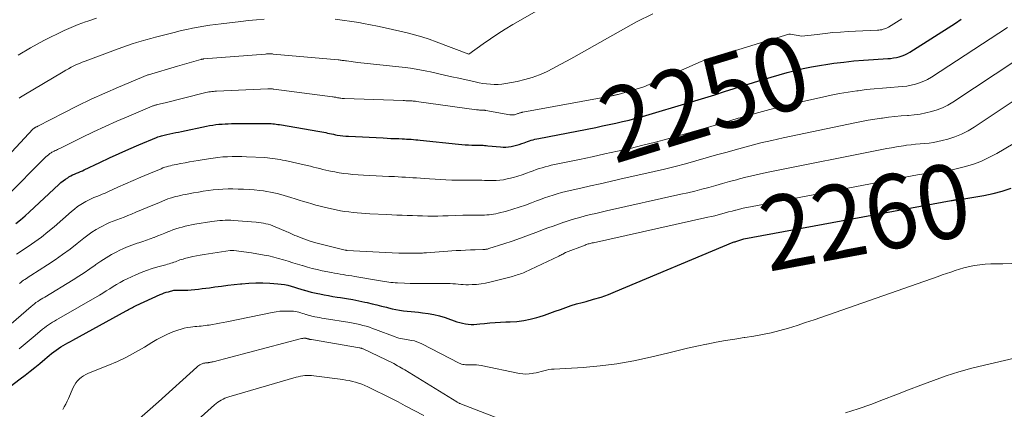
# Model space of a CAD drawing. Units: feet. Extents: x 1166672 to 1169172, y 7061370 to 7068870.
# Drawn here: x 1167728 to 1167862, y 7062655 to 7062707 of the extents above; entities that cross this region are included whole.
import ezdxf
from ezdxf.enums import TextEntityAlignment as Align

# ---------------------------------------------------------------- set-up
doc = ezdxf.new("R2010")
doc.units = ezdxf.units.FT
doc.header["$MEASUREMENT"] = 0
doc.layers.add('Level 44', color=7, linetype='Continuous', lineweight=0)
doc.layers.add('Level 45', color=7, linetype='Continuous', lineweight=0)
doc.styles.add('Style-ENGINEERING', font='ENGINEERING.shx')

msp = doc.modelspace()

# ---------------------------------------------------------------- linework, layer by layer
at = {"layer": 'Level 44', "color": 32, "linetype": 'Continuous', "lineweight": 30, "flags": 128}
for points, elevation in [([(1167727.92, 7062679.88), (1167728.57, 7062680.38), (1167729.18, 7062680.9), (1167729.79, 7062681.44), (1167733.75, 7062685.17), (1167734.03, 7062685.42), (1167734.33, 7062685.66), (1167734.63, 7062685.87), (1167734.95, 7062686.07), (1167735.11, 7062686.17), (1167735.36, 7062686.31), (1167735.61, 7062686.44), (1167735.88, 7062686.56), (1167736.14, 7062686.67), (1167736.41, 7062686.78), (1167736.67, 7062686.9), (1167736.94, 7062687.01), (1167737.2, 7062687.14), (1167739.29, 7062688.14), (1167740.6, 7062688.76), (1167741.91, 7062689.36), (1167743.24, 7062689.94), (1167744.57, 7062690.51), (1167746.98, 7062691.51), (1167747.15, 7062691.58), (1167747.31, 7062691.64), (1167747.49, 7062691.69), (1167747.66, 7062691.74), (1167747.83, 7062691.79), (1167748.01, 7062691.83), (1167748.18, 7062691.87), (1167748.36, 7062691.91), (1167748.79, 7062692), (1167749.18, 7062692.08), (1167749.57, 7062692.16), (1167749.96, 7062692.24), (1167750.36, 7062692.33), (1167753.74, 7062693.04), (1167754.15, 7062693.12), (1167754.57, 7062693.19), (1167754.99, 7062693.25), (1167755.41, 7062693.29), (1167755.83, 7062693.33), (1167756.25, 7062693.36), (1167756.68, 7062693.37), (1167757.1, 7062693.38), (1167761.83, 7062693.4), (1167762.06, 7062693.4), (1167762.28, 7062693.39), (1167762.5, 7062693.38), (1167762.72, 7062693.36), (1167762.94, 7062693.34), (1167763.16, 7062693.31), (1167763.38, 7062693.28), (1167763.6, 7062693.25), (1167769.05, 7062692.33), (1167769.32, 7062692.28), (1167769.59, 7062692.23), (1167769.86, 7062692.17), (1167770.12, 7062692.11), (1167770.39, 7062692.05), (1167770.66, 7062691.99), (1167770.93, 7062691.94), (1167771.19, 7062691.88), (1167771.42, 7062691.84), (1167771.81, 7062691.78), (1167772.19, 7062691.73), (1167772.58, 7062691.69), (1167772.96, 7062691.67), (1167777.63, 7062691.44), (1167778.16, 7062691.42), (1167778.69, 7062691.39), (1167779.22, 7062691.37), (1167779.75, 7062691.35), (1167780.2, 7062691.33), (1167780.5, 7062691.32), (1167780.81, 7062691.3), (1167781.12, 7062691.29), (1167781.42, 7062691.26), (1167781.72, 7062691.24), (1167782.03, 7062691.21), (1167782.33, 7062691.18), (1167782.64, 7062691.15), (1167787.84, 7062690.6), (1167788.28, 7062690.55), (1167788.73, 7062690.52), (1167789.18, 7062690.5), (1167789.63, 7062690.49), (1167790.11, 7062690.48), (1167790.32, 7062690.48), (1167790.53, 7062690.47), (1167790.74, 7062690.47), (1167790.95, 7062690.46), (1167791.16, 7062690.45), (1167791.36, 7062690.44), (1167791.57, 7062690.42), (1167791.78, 7062690.4), (1167793.49, 7062690.23), (1167793.86, 7062690.21), (1167794.23, 7062690.21), (1167794.59, 7062690.24), (1167794.96, 7062690.29), (1167795.32, 7062690.36), (1167795.68, 7062690.45), (1167796.04, 7062690.56), (1167796.38, 7062690.68), (1167796.7, 7062690.8), (1167796.94, 7062690.89), (1167797.18, 7062690.97), (1167797.43, 7062691.05), (1167797.67, 7062691.13), (1167797.92, 7062691.2), (1167798.17, 7062691.27), (1167798.42, 7062691.32), (1167798.67, 7062691.38), (1167806.41, 7062692.88), (1167807.32, 7062693.07), (1167808.22, 7062693.25), (1167809.12, 7062693.45), (1167810.03, 7062693.65), (1167810.93, 7062693.87), (1167811.82, 7062694.1), (1167812.71, 7062694.34), (1167813.6, 7062694.6), (1167818.43, 7062696.04), (1167819.78, 7062696.45), (1167821.14, 7062696.86), (1167822.49, 7062697.28), (1167823.83, 7062697.71), (1167829.05, 7062699.35), (1167830.12, 7062699.68), (1167831.2, 7062700), (1167832.28, 7062700.29), (1167833.37, 7062700.57), (1167834.46, 7062700.82), (1167835.56, 7062701.05), (1167836.66, 7062701.24), (1167837.77, 7062701.42), (1167838.61, 7062701.54), (1167839.95, 7062701.71), (1167841.29, 7062701.86), (1167842.64, 7062701.97), (1167843.99, 7062702.07), (1167845.89, 7062702.18), (1167846.29, 7062702.21), (1167846.68, 7062702.26), (1167847.07, 7062702.34), (1167847.46, 7062702.43), (1167847.84, 7062702.55), (1167848.21, 7062702.69), (1167848.56, 7062702.86), (1167848.9, 7062703.06), (1167855.05, 7062706.98), (1167855.81, 7062707.49)], 2250), ([(1167726.56, 7062657.36), (1167728.52, 7062658.84), (1167729.19, 7062659.36), (1167729.85, 7062659.88), (1167730.51, 7062660.41), (1167731.16, 7062660.95), (1167731.85, 7062661.54), (1167732.15, 7062661.79), (1167732.45, 7062662.04), (1167732.76, 7062662.28), (1167733.06, 7062662.52), (1167733.09, 7062662.53), (1167733.39, 7062662.76), (1167733.69, 7062662.97), (1167734.01, 7062663.17), (1167734.33, 7062663.36), (1167734.65, 7062663.55), (1167734.98, 7062663.74), (1167735.31, 7062663.92), (1167735.63, 7062664.1), (1167742.85, 7062668.06), (1167743.02, 7062668.16), (1167743.19, 7062668.25), (1167743.36, 7062668.34), (1167743.53, 7062668.44), (1167743.7, 7062668.53), (1167743.87, 7062668.62), (1167744.04, 7062668.7), (1167744.21, 7062668.78), (1167747.47, 7062670.27), (1167747.74, 7062670.38), (1167748.01, 7062670.49), (1167748.29, 7062670.57), (1167748.57, 7062670.65), (1167749.3, 7062670.84), (1167750.25, 7062670.84), (1167750.72, 7062670.85), (1167751.19, 7062670.87), (1167751.66, 7062670.9), (1167752.14, 7062670.94), (1167752.17, 7062670.95), (1167752.66, 7062671), (1167753.15, 7062671.06), (1167753.64, 7062671.12), (1167754.12, 7062671.18), (1167754.87, 7062671.29), (1167755.74, 7062671.4), (1167756.6, 7062671.51), (1167757.46, 7062671.62), (1167758.33, 7062671.71), (1167758.49, 7062671.73), (1167759.44, 7062671.81), (1167760.39, 7062671.85), (1167761.34, 7062671.84), (1167762.29, 7062671.8), (1167763.39, 7062671.72), (1167763.85, 7062671.67), (1167764.3, 7062671.61), (1167764.74, 7062671.51), (1167765.18, 7062671.4), (1167765.62, 7062671.27), (1167766.06, 7062671.14), (1167766.49, 7062671.01), (1167766.93, 7062670.87), (1167766.97, 7062670.86), (1167767.42, 7062670.73), (1167767.88, 7062670.6), (1167768.34, 7062670.49), (1167768.81, 7062670.39), (1167769.05, 7062670.34), (1167769.64, 7062670.23), (1167770.22, 7062670.12), (1167770.81, 7062670.01), (1167771.4, 7062669.92), (1167771.87, 7062669.85), (1167772.69, 7062669.71), (1167773.51, 7062669.57), (1167774.32, 7062669.41), (1167775.14, 7062669.24), (1167775.48, 7062669.17), (1167776.13, 7062669.02), (1167776.78, 7062668.87), (1167777.42, 7062668.71), (1167778.06, 7062668.54), (1167778.35, 7062668.46), (1167778.85, 7062668.33), (1167779.36, 7062668.22), (1167779.86, 7062668.14), (1167780.37, 7062668.07), (1167780.89, 7062668.02), (1167781.4, 7062667.97), (1167781.91, 7062667.91), (1167782.42, 7062667.86), (1167782.96, 7062667.81), (1167783.74, 7062667.71), (1167784.5, 7062667.57), (1167785.26, 7062667.37), (1167786, 7062667.14), (1167787.61, 7062666.58), (1167787.99, 7062666.46), (1167788.36, 7062666.37), (1167788.75, 7062666.3), (1167789.14, 7062666.25), (1167789.53, 7062666.23), (1167789.92, 7062666.23), (1167790.31, 7062666.24), (1167790.7, 7062666.28), (1167791.35, 7062666.36), (1167792.06, 7062666.44), (1167792.78, 7062666.5), (1167793.5, 7062666.54), (1167794.22, 7062666.56), (1167794.81, 7062666.58), (1167795.73, 7062666.63), (1167796.64, 7062666.74), (1167797.54, 7062666.93), (1167798.42, 7062667.16), (1167798.73, 7062667.26), (1167799.46, 7062667.49), (1167800.18, 7062667.74), (1167800.9, 7062668), (1167801.62, 7062668.26), (1167802.34, 7062668.52), (1167803.07, 7062668.77), (1167803.8, 7062668.99), (1167804.54, 7062669.19), (1167805.1, 7062669.33), (1167806.11, 7062669.62), (1167807.11, 7062669.93), (1167808.1, 7062670.29), (1167809.08, 7062670.68), (1167825, 7062677.34), (1167825.11, 7062677.38), (1167825.24, 7062677.39), (1167825.33, 7062677.42), (1167826.44, 7062677.8), (1167854.5, 7062682.98), (1167854.62, 7062683), (1167854.74, 7062683.02), (1167854.87, 7062683.04), (1167854.99, 7062683.06), (1167855.01, 7062683.06), (1167855.12, 7062683.07), (1167855.24, 7062683.09), (1167855.35, 7062683.1), (1167855.47, 7062683.11), (1167855.58, 7062683.11), (1167855.7, 7062683.13), (1167855.81, 7062683.14), (1167855.93, 7062683.16), (1167858.9, 7062683.65), (1167860.16, 7062683.91), (1167861.4, 7062684.24), (1167862.61, 7062684.67)], 2260)]:
    msp.add_lwpolyline(points, dxfattribs=dict(at, elevation=elevation))
at = {"layer": 'Level 45', "color": 32, "linetype": 'Continuous', "lineweight": 0, "flags": 128}
for points, elevation in [([(1167771.13, 7062707.49), (1167771.78, 7062707.43), (1167772.42, 7062707.35), (1167773.06, 7062707.26), (1167773.7, 7062707.15), (1167774.34, 7062707.04), (1167774.98, 7062706.92), (1167776.87, 7062706.55), (1167777.88, 7062706.35), (1167778.88, 7062706.13), (1167779.88, 7062705.91), (1167780.89, 7062705.67), (1167781.88, 7062705.41), (1167782.87, 7062705.13), (1167783.84, 7062704.8), (1167784.81, 7062704.45), (1167789.21, 7062702.77), (1167791.15, 7062704.18), (1167792.14, 7062704.87), (1167793.13, 7062705.54), (1167794.15, 7062706.17), (1167795.18, 7062706.79), (1167817.63, 7062719.63)], 2244), ([(1167723.36, 7062685.27), (1167730.25, 7062692.63), (1167730.3, 7062692.68), (1167730.36, 7062692.73), (1167730.42, 7062692.77), (1167730.48, 7062692.82), (1167730.51, 7062692.83), (1167730.56, 7062692.86), (1167730.61, 7062692.89), (1167730.66, 7062692.92), (1167730.71, 7062692.94), (1167730.76, 7062692.96), (1167730.81, 7062692.98), (1167730.86, 7062693.01), (1167730.91, 7062693.03), (1167734.44, 7062694.86), (1167736.27, 7062695.78), (1167738.11, 7062696.67), (1167739.97, 7062697.51), (1167741.84, 7062698.32), (1167745.79, 7062699.98), (1167745.82, 7062699.98), (1167745.89, 7062700), (1167749.82, 7062701.14), (1167752.94, 7062702.05), (1167752.99, 7062702.07), (1167753.04, 7062702.08), (1167753.09, 7062702.09), (1167753.14, 7062702.1), (1167753.19, 7062702.11), (1167753.24, 7062702.12), (1167753.29, 7062702.12), (1167753.34, 7062702.13), (1167761.69, 7062702.79), (1167761.83, 7062702.8), (1167761.96, 7062702.81), (1167762.1, 7062702.81), (1167762.23, 7062702.82), (1167762.37, 7062702.82), (1167762.5, 7062702.81), (1167762.64, 7062702.8), (1167762.77, 7062702.79), (1167771.53, 7062702.01), (1167771.67, 7062701.99), (1167771.81, 7062701.98), (1167771.95, 7062701.96), (1167772.09, 7062701.94), (1167772.23, 7062701.92), (1167772.37, 7062701.9), (1167772.52, 7062701.88), (1167772.66, 7062701.86), (1167772.98, 7062701.82), (1167773.28, 7062701.78), (1167773.58, 7062701.74), (1167773.89, 7062701.71), (1167774.19, 7062701.67), (1167780.61, 7062700.97), (1167781.35, 7062700.88), (1167782.09, 7062700.77), (1167782.82, 7062700.63), (1167783.55, 7062700.48), (1167784.02, 7062700.37), (1167784.98, 7062700.16), (1167785.95, 7062699.94), (1167786.91, 7062699.73), (1167787.88, 7062699.51), (1167790.09, 7062699.02), (1167790.6, 7062698.91), (1167791.12, 7062698.82), (1167791.63, 7062698.76), (1167792.15, 7062698.71), (1167792.67, 7062698.69), (1167793.19, 7062698.69), (1167793.7, 7062698.74), (1167794.22, 7062698.82), (1167795.77, 7062699.1), (1167796.79, 7062699.33), (1167797.79, 7062699.62), (1167798.77, 7062699.99), (1167799.73, 7062700.41), (1167800.67, 7062700.88), (1167801.6, 7062701.36), (1167802.52, 7062701.86), (1167803.44, 7062702.37), (1167809.74, 7062705.95), (1167811.92, 7062707.13), (1167814.13, 7062708.24)], 2246), ([(1167726.54, 7062683.38), (1167732.01, 7062688.88), (1167732.18, 7062689.04), (1167732.35, 7062689.18), (1167732.53, 7062689.32), (1167732.72, 7062689.44), (1167732.81, 7062689.5), (1167732.96, 7062689.58), (1167733.11, 7062689.67), (1167733.26, 7062689.74), (1167733.42, 7062689.81), (1167733.58, 7062689.88), (1167733.74, 7062689.95), (1167733.89, 7062690.02), (1167734.05, 7062690.09), (1167736.86, 7062691.51), (1167738.43, 7062692.27), (1167740.01, 7062693.01), (1167741.6, 7062693.73), (1167743.21, 7062694.41), (1167746.38, 7062695.74), (1167746.47, 7062695.77), (1167746.55, 7062695.8), (1167746.64, 7062695.83), (1167746.73, 7062695.86), (1167746.82, 7062695.88), (1167746.91, 7062695.91), (1167747.01, 7062695.93), (1167747.1, 7062695.95), (1167747.32, 7062696), (1167747.52, 7062696.04), (1167747.73, 7062696.09), (1167747.93, 7062696.14), (1167748.13, 7062696.19), (1167753.46, 7062697.54), (1167753.66, 7062697.58), (1167753.85, 7062697.63), (1167754.05, 7062697.66), (1167754.25, 7062697.7), (1167754.45, 7062697.72), (1167754.66, 7062697.74), (1167754.86, 7062697.76), (1167755.06, 7062697.77), (1167762.03, 7062698.09), (1167762.13, 7062698.09), (1167762.23, 7062698.09), (1167762.33, 7062698.09), (1167762.43, 7062698.09), (1167762.54, 7062698.08), (1167762.64, 7062698.07), (1167762.74, 7062698.06), (1167762.84, 7062698.05), (1167770.76, 7062697.01), (1167770.88, 7062697), (1167770.99, 7062696.98), (1167771.1, 7062696.96), (1167771.21, 7062696.94), (1167771.33, 7062696.91), (1167771.44, 7062696.89), (1167771.55, 7062696.87), (1167771.66, 7062696.85), (1167771.76, 7062696.83), (1167771.92, 7062696.81), (1167772.08, 7062696.79), (1167772.24, 7062696.77), (1167772.4, 7062696.76), (1167780.32, 7062696.5), (1167780.51, 7062696.49), (1167780.7, 7062696.48), (1167780.89, 7062696.48), (1167781.08, 7062696.47), (1167781.24, 7062696.46), (1167781.35, 7062696.46), (1167781.46, 7062696.45), (1167781.57, 7062696.45), (1167781.68, 7062696.44), (1167781.79, 7062696.43), (1167781.9, 7062696.42), (1167782.01, 7062696.4), (1167782.12, 7062696.39), (1167790.26, 7062695.27), (1167790.4, 7062695.25), (1167790.54, 7062695.23), (1167790.68, 7062695.22), (1167790.83, 7062695.22), (1167790.98, 7062695.21), (1167791.04, 7062695.21), (1167791.11, 7062695.21), (1167791.18, 7062695.21), (1167791.24, 7062695.2), (1167791.31, 7062695.2), (1167791.37, 7062695.19), (1167791.44, 7062695.18), (1167791.51, 7062695.17), (1167794.78, 7062694.59), (1167794.9, 7062694.57), (1167795.02, 7062694.56), (1167795.15, 7062694.56), (1167795.27, 7062694.57), (1167795.39, 7062694.59), (1167795.52, 7062694.62), (1167795.63, 7062694.65), (1167795.75, 7062694.69), (1167795.86, 7062694.73), (1167795.95, 7062694.76), (1167796.03, 7062694.79), (1167796.11, 7062694.82), (1167796.2, 7062694.85), (1167796.28, 7062694.87), (1167796.37, 7062694.89), (1167796.45, 7062694.91), (1167796.54, 7062694.93), (1167808.62, 7062697.15), (1167808.72, 7062697.17), (1167808.82, 7062697.19), (1167808.92, 7062697.21), (1167809.02, 7062697.23), (1167809.12, 7062697.26), (1167809.22, 7062697.28), (1167809.32, 7062697.31), (1167809.42, 7062697.34), (1167812.89, 7062698.34), (1167820.67, 7062701.77), (1167820.87, 7062701.86), (1167821.08, 7062701.94), (1167821.29, 7062702.02), (1167821.5, 7062702.1), (1167821.71, 7062702.17), (1167821.92, 7062702.24), (1167822.13, 7062702.31), (1167822.35, 7062702.37), (1167832.51, 7062705.48), (1167832.53, 7062705.48), (1167832.55, 7062705.49), (1167832.57, 7062705.49), (1167832.59, 7062705.49), (1167832.67, 7062705.5), (1167832.69, 7062705.5), (1167832.71, 7062705.5), (1167832.73, 7062705.5), (1167832.75, 7062705.5), (1167834.27, 7062705.19), (1167836.36, 7062705.46), (1167837.41, 7062705.59), (1167838.46, 7062705.69), (1167839.51, 7062705.77), (1167840.56, 7062705.84), (1167844.49, 7062706.02), (1167844.69, 7062706.03), (1167844.89, 7062706.06), (1167845.08, 7062706.09), (1167845.27, 7062706.14), (1167845.46, 7062706.2), (1167845.65, 7062706.27), (1167845.82, 7062706.35), (1167846, 7062706.45), (1167847.81, 7062707.56)], 2248), ([(1167728.04, 7062675.73), (1167729.59, 7062676.76), (1167730.5, 7062677.39), (1167731.39, 7062678.04), (1167732.26, 7062678.73), (1167733.1, 7062679.44), (1167735.46, 7062681.5), (1167735.87, 7062681.83), (1167736.29, 7062682.15), (1167736.73, 7062682.45), (1167737.18, 7062682.72), (1167737.39, 7062682.84), (1167737.75, 7062683.04), (1167738.12, 7062683.22), (1167738.49, 7062683.38), (1167738.87, 7062683.53), (1167739.25, 7062683.68), (1167739.63, 7062683.83), (1167740, 7062683.99), (1167740.37, 7062684.16), (1167741.72, 7062684.77), (1167742.76, 7062685.24), (1167743.81, 7062685.71), (1167744.86, 7062686.16), (1167745.92, 7062686.6), (1167747.58, 7062687.28), (1167747.82, 7062687.38), (1167748.07, 7062687.47), (1167748.33, 7062687.55), (1167748.58, 7062687.62), (1167748.84, 7062687.69), (1167749.1, 7062687.75), (1167749.36, 7062687.81), (1167749.62, 7062687.86), (1167750.26, 7062687.99), (1167750.84, 7062688.1), (1167751.43, 7062688.21), (1167752.01, 7062688.31), (1167752.6, 7062688.41), (1167753.99, 7062688.64), (1167754.63, 7062688.73), (1167755.27, 7062688.81), (1167755.92, 7062688.87), (1167756.56, 7062688.91), (1167757.21, 7062688.93), (1167757.86, 7062688.94), (1167758.51, 7062688.93), (1167759.15, 7062688.9), (1167761.63, 7062688.78), (1167761.98, 7062688.76), (1167762.32, 7062688.73), (1167762.67, 7062688.68), (1167763.01, 7062688.64), (1167763.35, 7062688.58), (1167763.69, 7062688.52), (1167764.03, 7062688.45), (1167764.37, 7062688.38), (1167767.36, 7062687.71), (1167767.78, 7062687.61), (1167768.2, 7062687.51), (1167768.62, 7062687.41), (1167769.04, 7062687.3), (1167769.46, 7062687.19), (1167769.88, 7062687.09), (1167770.3, 7062687), (1167770.72, 7062686.91), (1167771.09, 7062686.84), (1167771.69, 7062686.74), (1167772.3, 7062686.64), (1167772.91, 7062686.58), (1167773.53, 7062686.52), (1167774.95, 7062686.43), (1167775.82, 7062686.38), (1167776.69, 7062686.32), (1167777.55, 7062686.28), (1167778.42, 7062686.24), (1167779.16, 7062686.21), (1167779.66, 7062686.18), (1167780.16, 7062686.16), (1167780.66, 7062686.13), (1167781.16, 7062686.1), (1167781.66, 7062686.07), (1167782.16, 7062686.04), (1167782.66, 7062686.01), (1167783.16, 7062685.97), (1167785.37, 7062685.82), (1167786.13, 7062685.78), (1167786.9, 7062685.75), (1167787.66, 7062685.73), (1167788.42, 7062685.73), (1167789.25, 7062685.74), (1167789.6, 7062685.74), (1167789.95, 7062685.74), (1167790.3, 7062685.74), (1167790.65, 7062685.73), (1167791, 7062685.72), (1167791.35, 7062685.71), (1167791.71, 7062685.71), (1167792.06, 7062685.7), (1167792.38, 7062685.69), (1167792.9, 7062685.7), (1167793.41, 7062685.73), (1167793.92, 7062685.8), (1167794.42, 7062685.9), (1167794.64, 7062685.95), (1167795.25, 7062686.1), (1167795.85, 7062686.27), (1167796.45, 7062686.46), (1167797.04, 7062686.67), (1167797.53, 7062686.86), (1167797.93, 7062687.01), (1167798.33, 7062687.16), (1167798.74, 7062687.29), (1167799.14, 7062687.42), (1167799.55, 7062687.54), (1167799.97, 7062687.65), (1167800.38, 7062687.75), (1167800.8, 7062687.84), (1167804.18, 7062688.55), (1167805.9, 7062688.91), (1167807.62, 7062689.28), (1167809.33, 7062689.66), (1167811.04, 7062690.04), (1167812.75, 7062690.45), (1167814.46, 7062690.87), (1167816.15, 7062691.33), (1167817.84, 7062691.8), (1167818.21, 7062691.91), (1167820.08, 7062692.45), (1167821.95, 7062693), (1167823.81, 7062693.55), (1167825.68, 7062694.1), (1167825.94, 7062694.18), (1167827.94, 7062694.75), (1167829.95, 7062695.29), (1167831.97, 7062695.8), (1167833.99, 7062696.27), (1167837.07, 7062696.97), (1167838.23, 7062697.21), (1167839.39, 7062697.44), (1167840.56, 7062697.64), (1167841.73, 7062697.82), (1167841.89, 7062697.84), (1167842.99, 7062697.98), (1167844.08, 7062698.1), (1167845.18, 7062698.2), (1167846.28, 7062698.28), (1167847.29, 7062698.34), (1167847.89, 7062698.39), (1167848.48, 7062698.47), (1167849.06, 7062698.58), (1167849.65, 7062698.72), (1167850.21, 7062698.89), (1167850.76, 7062699.11), (1167851.29, 7062699.37), (1167851.81, 7062699.67), (1167862.11, 7062706.39)], 2252), ([(1167728.25, 7062702.66), (1167729.93, 7062703.62), (1167730.83, 7062704.13), (1167731.73, 7062704.61), (1167732.64, 7062705.08), (1167733.56, 7062705.54), (1167734.49, 7062705.97), (1167735.43, 7062706.39), (1167736.38, 7062706.77), (1167737.34, 7062707.13), (1167737.69, 7062707.25), (1167738.83, 7062707.65)], 2242), ([(1167728.37, 7062696.82), (1167728.58, 7062696.97), (1167728.78, 7062697.11), (1167729, 7062697.24), (1167734.34, 7062700.4), (1167734.7, 7062700.61), (1167735.06, 7062700.81), (1167735.42, 7062701), (1167735.79, 7062701.19), (1167736.16, 7062701.36), (1167736.54, 7062701.53), (1167736.91, 7062701.69), (1167737.3, 7062701.84), (1167741.78, 7062703.51), (1167742.4, 7062703.74), (1167743.02, 7062703.96), (1167743.65, 7062704.16), (1167744.28, 7062704.36), (1167744.91, 7062704.54), (1167745.54, 7062704.72), (1167746.18, 7062704.9), (1167746.82, 7062705.07), (1167749.52, 7062705.77), (1167750.29, 7062705.96), (1167751.06, 7062706.13), (1167751.83, 7062706.29), (1167752.61, 7062706.44), (1167753.39, 7062706.58), (1167754.17, 7062706.7), (1167754.95, 7062706.8), (1167755.73, 7062706.9), (1167758.39, 7062707.2), (1167759.43, 7062707.31), (1167760.48, 7062707.41), (1167761.53, 7062707.5)], 2244), ([(1167727.32, 7062666.31), (1167730.01, 7062668.65), (1167730.22, 7062668.83), (1167730.44, 7062669), (1167730.66, 7062669.17), (1167730.89, 7062669.33), (1167731.13, 7062669.48), (1167731.36, 7062669.63), (1167731.6, 7062669.78), (1167731.84, 7062669.92), (1167735.68, 7062672.26), (1167736.44, 7062672.74), (1167737.2, 7062673.22), (1167737.94, 7062673.73), (1167738.67, 7062674.25), (1167738.77, 7062674.32), (1167739.45, 7062674.79), (1167740.16, 7062675.25), (1167740.88, 7062675.66), (1167741.61, 7062676.06), (1167741.93, 7062676.22), (1167742.52, 7062676.5), (1167743.12, 7062676.77), (1167743.74, 7062677), (1167744.36, 7062677.21), (1167744.59, 7062677.28), (1167745.1, 7062677.44), (1167745.61, 7062677.62), (1167746.12, 7062677.8), (1167746.62, 7062677.99), (1167746.64, 7062678), (1167747.13, 7062678.19), (1167747.62, 7062678.38), (1167748.11, 7062678.58), (1167748.6, 7062678.78), (1167748.77, 7062678.84), (1167749.18, 7062679), (1167749.59, 7062679.14), (1167750.01, 7062679.27), (1167750.43, 7062679.39), (1167750.86, 7062679.5), (1167751.28, 7062679.59), (1167751.71, 7062679.68), (1167752.14, 7062679.76), (1167754.45, 7062680.14), (1167754.81, 7062680.19), (1167755.17, 7062680.24), (1167755.54, 7062680.28), (1167755.91, 7062680.3), (1167756.27, 7062680.32), (1167756.64, 7062680.32), (1167757.01, 7062680.31), (1167757.38, 7062680.29), (1167760.47, 7062680.05), (1167760.8, 7062680.02), (1167761.12, 7062679.98), (1167761.45, 7062679.92), (1167761.77, 7062679.85), (1167762.09, 7062679.77), (1167762.41, 7062679.67), (1167762.72, 7062679.56), (1167763.02, 7062679.44), (1167764.42, 7062678.84), (1167764.6, 7062678.76), (1167764.78, 7062678.68), (1167764.97, 7062678.59), (1167765.15, 7062678.51), (1167765.33, 7062678.43), (1167765.51, 7062678.35), (1167765.69, 7062678.27), (1167765.88, 7062678.2), (1167766.91, 7062677.81), (1167767.62, 7062677.55), (1167768.33, 7062677.32), (1167769.05, 7062677.11), (1167769.77, 7062676.92), (1167772.47, 7062676.28), (1167772.5, 7062676.27), (1167772.52, 7062676.27), (1167772.54, 7062676.26), (1167772.57, 7062676.26), (1167772.66, 7062676.25), (1167772.68, 7062676.24), (1167772.71, 7062676.24), (1167772.73, 7062676.24), (1167772.75, 7062676.24), (1167777.07, 7062675.98), (1167777.96, 7062675.93), (1167778.85, 7062675.89), (1167779.74, 7062675.87), (1167780.63, 7062675.86), (1167782.05, 7062675.86), (1167782.23, 7062675.86), (1167782.41, 7062675.86), (1167782.59, 7062675.87), (1167782.77, 7062675.87), (1167782.95, 7062675.88), (1167783.13, 7062675.89), (1167783.31, 7062675.91), (1167783.49, 7062675.92), (1167787.52, 7062676.2), (1167788.16, 7062676.24), (1167788.79, 7062676.27), (1167789.43, 7062676.3), (1167790.06, 7062676.32), (1167791.13, 7062676.35), (1167791.23, 7062676.35), (1167791.33, 7062676.36), (1167791.43, 7062676.37), (1167791.53, 7062676.38), (1167791.63, 7062676.4), (1167791.73, 7062676.42), (1167791.83, 7062676.44), (1167791.93, 7062676.47), (1167793.97, 7062677.13), (1167795.09, 7062677.5), (1167796.2, 7062677.88), (1167797.3, 7062678.28), (1167798.4, 7062678.69), (1167799.21, 7062679), (1167799.92, 7062679.27), (1167800.63, 7062679.53), (1167801.35, 7062679.79), (1167802.07, 7062680.04), (1167802.1, 7062680.05), (1167802.81, 7062680.28), (1167803.52, 7062680.5), (1167804.24, 7062680.7), (1167804.96, 7062680.89), (1167805.68, 7062681.07), (1167806.4, 7062681.24), (1167807.13, 7062681.41), (1167807.85, 7062681.57), (1167817.91, 7062683.82), (1167818.86, 7062684.03), (1167819.81, 7062684.26), (1167820.75, 7062684.51), (1167821.69, 7062684.76), (1167822.62, 7062685.02), (1167823.56, 7062685.28), (1167824.5, 7062685.54), (1167825.44, 7062685.8), (1167825.53, 7062685.82), (1167826.52, 7062686.08), (1167827.51, 7062686.32), (1167828.51, 7062686.55), (1167829.51, 7062686.76), (1167845.78, 7062690), (1167846.42, 7062690.12), (1167847.07, 7062690.24), (1167847.71, 7062690.34), (1167848.36, 7062690.44), (1167848.45, 7062690.45), (1167849.06, 7062690.53), (1167849.66, 7062690.59), (1167850.27, 7062690.65), (1167850.88, 7062690.69), (1167851.48, 7062690.75), (1167852.08, 7062690.83), (1167852.68, 7062690.95), (1167853.27, 7062691.09), (1167854.02, 7062691.29), (1167854.96, 7062691.59), (1167855.88, 7062691.95), (1167856.76, 7062692.4), (1167857.61, 7062692.91), (1167875.97, 7062705.16)], 2256), ([(1167728.44, 7062671.76), (1167728.61, 7062671.91), (1167728.79, 7062672.05), (1167728.98, 7062672.19), (1167729.16, 7062672.32), (1167729.36, 7062672.45), (1167729.55, 7062672.58), (1167729.74, 7062672.71), (1167729.94, 7062672.83), (1167732.2, 7062674.27), (1167733.24, 7062674.95), (1167734.26, 7062675.66), (1167735.27, 7062676.4), (1167736.25, 7062677.17), (1167737.13, 7062677.88), (1167737.68, 7062678.29), (1167738.23, 7062678.68), (1167738.81, 7062679.04), (1167739.4, 7062679.38), (1167739.67, 7062679.53), (1167740.14, 7062679.77), (1167740.62, 7062679.99), (1167741.11, 7062680.19), (1167741.61, 7062680.38), (1167742.1, 7062680.56), (1167742.6, 7062680.74), (1167743.09, 7062680.94), (1167743.58, 7062681.14), (1167744.17, 7062681.39), (1167744.94, 7062681.72), (1167745.72, 7062682.04), (1167746.49, 7062682.37), (1167747.27, 7062682.69), (1167748.17, 7062683.06), (1167748.5, 7062683.19), (1167748.83, 7062683.31), (1167749.17, 7062683.41), (1167749.51, 7062683.51), (1167749.85, 7062683.59), (1167750.19, 7062683.67), (1167750.54, 7062683.74), (1167750.88, 7062683.81), (1167751.97, 7062684.01), (1167752.63, 7062684.13), (1167753.3, 7062684.23), (1167753.96, 7062684.32), (1167754.63, 7062684.41), (1167755.3, 7062684.47), (1167755.96, 7062684.51), (1167756.64, 7062684.54), (1167757.31, 7062684.54), (1167758.03, 7062684.53), (1167758.75, 7062684.51), (1167759.48, 7062684.48), (1167760.2, 7062684.42), (1167760.93, 7062684.34), (1167761.42, 7062684.28), (1167761.89, 7062684.21), (1167762.37, 7062684.13), (1167762.83, 7062684.03), (1167763.3, 7062683.92), (1167763.77, 7062683.8), (1167764.23, 7062683.67), (1167764.69, 7062683.54), (1167765.15, 7062683.4), (1167765.71, 7062683.22), (1167766.27, 7062683.05), (1167766.84, 7062682.87), (1167767.4, 7062682.7), (1167767.97, 7062682.52), (1167768.53, 7062682.36), (1167769.1, 7062682.2), (1167769.67, 7062682.06), (1167770.25, 7062681.93), (1167771.29, 7062681.71), (1167771.85, 7062681.6), (1167772.41, 7062681.5), (1167772.98, 7062681.43), (1167773.55, 7062681.37), (1167774.12, 7062681.32), (1167774.69, 7062681.27), (1167775.26, 7062681.24), (1167775.84, 7062681.2), (1167778.11, 7062681.09), (1167778.81, 7062681.05), (1167779.5, 7062681.02), (1167780.2, 7062680.99), (1167780.89, 7062680.96), (1167780.91, 7062680.96), (1167781.6, 7062680.94), (1167782.28, 7062680.91), (1167782.97, 7062680.9), (1167783.66, 7062680.88), (1167784.35, 7062680.87), (1167785.03, 7062680.88), (1167785.72, 7062680.89), (1167786.41, 7062680.91), (1167788.39, 7062680.98), (1167788.88, 7062681), (1167789.37, 7062681.01), (1167789.87, 7062681.02), (1167790.36, 7062681.02), (1167790.72, 7062681.02), (1167791.03, 7062681.02), (1167791.34, 7062681.02), (1167791.65, 7062681.04), (1167791.96, 7062681.05), (1167792.27, 7062681.08), (1167792.58, 7062681.12), (1167792.88, 7062681.18), (1167793.18, 7062681.25), (1167794.31, 7062681.56), (1167795.17, 7062681.81), (1167796.02, 7062682.08), (1167796.87, 7062682.37), (1167797.71, 7062682.68), (1167798.37, 7062682.93), (1167798.92, 7062683.14), (1167799.48, 7062683.34), (1167800.05, 7062683.53), (1167800.61, 7062683.72), (1167801.18, 7062683.89), (1167801.75, 7062684.06), (1167802.33, 7062684.21), (1167802.91, 7062684.34), (1167804.38, 7062684.67), (1167805.69, 7062684.97), (1167807.01, 7062685.26), (1167808.33, 7062685.56), (1167809.64, 7062685.86), (1167814.28, 7062686.9), (1167815.7, 7062687.23), (1167817.12, 7062687.58), (1167818.53, 7062687.95), (1167819.94, 7062688.34), (1167821.35, 7062688.74), (1167822.75, 7062689.14), (1167824.16, 7062689.54), (1167825.57, 7062689.94), (1167825.73, 7062689.98), (1167827.22, 7062690.39), (1167828.72, 7062690.77), (1167830.23, 7062691.12), (1167831.73, 7062691.46), (1167841.43, 7062693.49), (1167842.33, 7062693.67), (1167843.23, 7062693.84), (1167844.14, 7062693.99), (1167845.05, 7062694.13), (1167845.17, 7062694.14), (1167846.02, 7062694.25), (1167846.87, 7062694.35), (1167847.73, 7062694.42), (1167848.58, 7062694.49), (1167848.7, 7062694.49), (1167849.49, 7062694.57), (1167850.28, 7062694.67), (1167851.06, 7062694.82), (1167851.83, 7062695), (1167852.59, 7062695.24), (1167853.32, 7062695.53), (1167854.02, 7062695.89), (1167854.71, 7062696.29), (1167869.08, 7062705.79)], 2254), ([(1167728.39, 7062662.9), (1167728.92, 7062663.36), (1167729.46, 7062663.81), (1167730, 7062664.26), (1167730.54, 7062664.71), (1167731.56, 7062665.57), (1167731.82, 7062665.77), (1167732.08, 7062665.97), (1167732.34, 7062666.16), (1167732.62, 7062666.34), (1167732.89, 7062666.51), (1167733.17, 7062666.68), (1167733.45, 7062666.85), (1167733.73, 7062667.01), (1167739.23, 7062670.19), (1167739.7, 7062670.47), (1167740.17, 7062670.75), (1167740.64, 7062671.04), (1167741.1, 7062671.33), (1167741.56, 7062671.62), (1167742.03, 7062671.89), (1167742.51, 7062672.15), (1167743, 7062672.39), (1167744.16, 7062672.93), (1167744.89, 7062673.24), (1167745.63, 7062673.53), (1167746.38, 7062673.78), (1167747.14, 7062674.01), (1167748.24, 7062674.3), (1167748.46, 7062674.36), (1167748.68, 7062674.42), (1167748.89, 7062674.49), (1167749.1, 7062674.56), (1167749.12, 7062674.57), (1167749.33, 7062674.64), (1167749.53, 7062674.71), (1167749.73, 7062674.79), (1167749.93, 7062674.86), (1167750.14, 7062674.94), (1167750.34, 7062675.01), (1167750.55, 7062675.07), (1167750.76, 7062675.13), (1167751.35, 7062675.28), (1167751.86, 7062675.4), (1167752.38, 7062675.51), (1167752.89, 7062675.6), (1167753.41, 7062675.69), (1167756.95, 7062676.21), (1167757.01, 7062676.22), (1167757.07, 7062676.23), (1167757.13, 7062676.23), (1167757.19, 7062676.23), (1167757.25, 7062676.23), (1167757.31, 7062676.23), (1167757.36, 7062676.22), (1167757.42, 7062676.22), (1167759.81, 7062675.9), (1167761.52, 7062675.6), (1167762.18, 7062675.48), (1167762.83, 7062675.33), (1167763.48, 7062675.16), (1167764.13, 7062674.97), (1167764.77, 7062674.77), (1167765.41, 7062674.57), (1167766.05, 7062674.38), (1167766.69, 7062674.18), (1167766.72, 7062674.17), (1167767.38, 7062673.97), (1167768.04, 7062673.79), (1167768.71, 7062673.64), (1167769.38, 7062673.49), (1167770.65, 7062673.23), (1167771.04, 7062673.16), (1167771.43, 7062673.09), (1167771.82, 7062673.02), (1167772.21, 7062672.96), (1167772.6, 7062672.9), (1167773, 7062672.84), (1167773.39, 7062672.78), (1167773.78, 7062672.71), (1167777.26, 7062672.13), (1167777.55, 7062672.08), (1167777.83, 7062672.04), (1167778.12, 7062671.99), (1167778.4, 7062671.95), (1167778.69, 7062671.9), (1167778.97, 7062671.87), (1167779.26, 7062671.85), (1167779.55, 7062671.83), (1167780.51, 7062671.8), (1167781.28, 7062671.77), (1167782.04, 7062671.76), (1167782.81, 7062671.75), (1167783.58, 7062671.74), (1167786.33, 7062671.75), (1167786.69, 7062671.74), (1167787.05, 7062671.73), (1167787.4, 7062671.7), (1167787.76, 7062671.66), (1167788.12, 7062671.62), (1167788.47, 7062671.6), (1167788.83, 7062671.59), (1167789.19, 7062671.59), (1167789.68, 7062671.6), (1167790.28, 7062671.64), (1167790.87, 7062671.7), (1167791.46, 7062671.81), (1167792.05, 7062671.94), (1167795.12, 7062672.72), (1167795.34, 7062672.78), (1167795.55, 7062672.84), (1167795.76, 7062672.91), (1167795.98, 7062672.98), (1167796.19, 7062673.05), (1167796.4, 7062673.13), (1167796.6, 7062673.21), (1167796.8, 7062673.3), (1167801.4, 7062675.47), (1167801.54, 7062675.53), (1167801.67, 7062675.6), (1167801.8, 7062675.67), (1167801.94, 7062675.74), (1167802.29, 7062675.94), (1167804.97, 7062676.96), (1167805.1, 7062677.01), (1167805.24, 7062677.06), (1167805.37, 7062677.1), (1167805.51, 7062677.14), (1167805.65, 7062677.18), (1167805.79, 7062677.22), (1167805.93, 7062677.25), (1167806.07, 7062677.28), (1167821.56, 7062680.71), (1167822.04, 7062680.82), (1167822.5, 7062680.93), (1167822.97, 7062681.05), (1167823.44, 7062681.17), (1167823.9, 7062681.3), (1167824.37, 7062681.43), (1167824.84, 7062681.55), (1167825.3, 7062681.68), (1167825.34, 7062681.69), (1167825.83, 7062681.81), (1167826.32, 7062681.93), (1167826.81, 7062682.03), (1167827.31, 7062682.13), (1167850.14, 7062686.49), (1167850.52, 7062686.56), (1167850.91, 7062686.63), (1167851.29, 7062686.69), (1167851.68, 7062686.74), (1167851.73, 7062686.75), (1167852.09, 7062686.8), (1167852.45, 7062686.84), (1167852.81, 7062686.87), (1167853.17, 7062686.9), (1167853.53, 7062686.93), (1167853.89, 7062686.98), (1167854.25, 7062687.04), (1167854.6, 7062687.12), (1167856.23, 7062687.53), (1167857.38, 7062687.87), (1167858.51, 7062688.28), (1167859.59, 7062688.78), (1167860.65, 7062689.34), (1167870.96, 7062695.43)], 2258), ([(1167734.28, 7062654.73), (1167734.49, 7062655.09), (1167734.69, 7062655.45), (1167734.87, 7062655.82), (1167735.05, 7062656.2), (1167735.7, 7062657.68), (1167735.87, 7062658), (1167736.06, 7062658.31), (1167736.28, 7062658.58), (1167736.53, 7062658.84), (1167736.81, 7062659.07), (1167737.11, 7062659.28), (1167737.42, 7062659.45), (1167737.75, 7062659.61), (1167740.39, 7062660.65), (1167741.67, 7062661.2), (1167742.92, 7062661.79), (1167744.14, 7062662.45), (1167745.33, 7062663.15), (1167746.33, 7062663.78), (1167747.02, 7062664.18), (1167747.72, 7062664.56), (1167748.45, 7062664.9), (1167749.19, 7062665.2), (1167749.87, 7062665.46), (1167750.29, 7062665.6), (1167750.71, 7062665.72), (1167751.13, 7062665.8), (1167751.57, 7062665.87), (1167751.89, 7062665.9), (1167752.17, 7062665.93), (1167752.44, 7062665.95), (1167752.72, 7062665.98), (1167753, 7062666), (1167753.27, 7062666.03), (1167753.55, 7062666.06), (1167753.83, 7062666.1), (1167754.1, 7062666.14), (1167754.53, 7062666.22), (1167755.02, 7062666.3), (1167755.51, 7062666.39), (1167755.99, 7062666.49), (1167756.48, 7062666.59), (1167762.63, 7062667.85), (1167763.14, 7062667.93), (1167763.65, 7062668), (1167764.17, 7062668.03), (1167764.69, 7062668.03), (1167765.23, 7062668.01), (1167765.48, 7062668), (1167765.73, 7062667.97), (1167765.98, 7062667.92), (1167766.22, 7062667.86), (1167766.47, 7062667.79), (1167766.71, 7062667.72), (1167766.95, 7062667.64), (1167767.19, 7062667.57), (1167767.21, 7062667.56), (1167767.47, 7062667.49), (1167767.72, 7062667.42), (1167767.98, 7062667.36), (1167768.23, 7062667.3), (1167768.37, 7062667.27), (1167768.69, 7062667.21), (1167769.02, 7062667.15), (1167769.35, 7062667.09), (1167769.67, 7062667.03), (1167773.14, 7062666.47), (1167773.58, 7062666.39), (1167774.03, 7062666.3), (1167774.46, 7062666.2), (1167774.9, 7062666.09), (1167775.33, 7062665.97), (1167775.76, 7062665.84), (1167776.19, 7062665.69), (1167776.61, 7062665.54), (1167779.26, 7062664.54), (1167779.5, 7062664.45), (1167779.75, 7062664.38), (1167779.99, 7062664.32), (1167780.25, 7062664.27), (1167780.5, 7062664.22), (1167780.75, 7062664.18), (1167781, 7062664.14), (1167781.26, 7062664.09), (1167781.48, 7062664.06), (1167781.85, 7062663.98), (1167782.2, 7062663.88), (1167782.54, 7062663.74), (1167782.88, 7062663.59), (1167787.9, 7062661), (1167788.07, 7062660.93), (1167788.24, 7062660.86), (1167788.42, 7062660.82), (1167788.6, 7062660.78), (1167788.78, 7062660.76), (1167788.96, 7062660.75), (1167789.14, 7062660.74), (1167789.33, 7062660.74), (1167789.6, 7062660.76), (1167789.92, 7062660.76), (1167790.24, 7062660.74), (1167790.56, 7062660.71), (1167790.87, 7062660.65), (1167796.08, 7062659.6), (1167796.51, 7062659.54), (1167796.95, 7062659.51), (1167797.38, 7062659.54), (1167797.82, 7062659.59), (1167797.99, 7062659.62), (1167798.34, 7062659.69), (1167798.68, 7062659.77), (1167799.03, 7062659.86), (1167799.37, 7062659.95), (1167799.71, 7062660.04), (1167800.05, 7062660.11), (1167800.4, 7062660.16), (1167800.75, 7062660.19), (1167804.67, 7062660.41), (1167806.97, 7062660.6), (1167809.26, 7062660.88), (1167811.53, 7062661.29), (1167813.79, 7062661.78), (1167816.27, 7062662.39), (1167817.54, 7062662.7), (1167818.81, 7062663), (1167820.09, 7062663.28), (1167821.36, 7062663.56), (1167821.43, 7062663.57), (1167822.68, 7062663.82), (1167823.93, 7062664.05), (1167825.19, 7062664.24), (1167826.45, 7062664.43), (1167826.57, 7062664.44), (1167827.77, 7062664.62), (1167828.96, 7062664.84), (1167830.14, 7062665.1), (1167831.31, 7062665.4), (1167832.48, 7062665.73), (1167833.64, 7062666.08), (1167834.79, 7062666.46), (1167835.94, 7062666.84), (1167852.7, 7062672.71), (1167853.28, 7062672.91), (1167853.86, 7062673.11), (1167854.44, 7062673.31), (1167855.02, 7062673.51), (1167855.6, 7062673.69), (1167856.19, 7062673.86), (1167856.79, 7062674), (1167857.39, 7062674.13), (1167857.63, 7062674.17), (1167858.36, 7062674.28), (1167859.09, 7062674.37), (1167859.83, 7062674.42), (1167860.56, 7062674.43), (1167861.49, 7062674.43), (1167862.69, 7062674.44)], 2262), ([(1167741.26, 7062650.52), (1167747.24, 7062655.73), (1167752.41, 7062660.46), (1167752.54, 7062660.57), (1167752.68, 7062660.67), (1167752.83, 7062660.76), (1167752.99, 7062660.84), (1167753.13, 7062660.9), (1167753.22, 7062660.94), (1167753.31, 7062660.97), (1167753.41, 7062660.99), (1167753.51, 7062661), (1167753.58, 7062661.01), (1167753.64, 7062661.01), (1167753.7, 7062661.02), (1167753.77, 7062661.03), (1167753.83, 7062661.03), (1167753.89, 7062661.04), (1167753.95, 7062661.04), (1167754.01, 7062661.05), (1167754.08, 7062661.06), (1167754.17, 7062661.08), (1167754.28, 7062661.11), (1167754.39, 7062661.13), (1167754.5, 7062661.16), (1167754.61, 7062661.18), (1167766.57, 7062664.3), (1167766.67, 7062664.32), (1167766.77, 7062664.33), (1167766.87, 7062664.34), (1167766.97, 7062664.35), (1167767.12, 7062664.35), (1167767.14, 7062664.34), (1167767.17, 7062664.34), (1167767.19, 7062664.34), (1167767.22, 7062664.33), (1167767.31, 7062664.31), (1167767.34, 7062664.3), (1167767.36, 7062664.29), (1167767.38, 7062664.28), (1167767.41, 7062664.28), (1167767.46, 7062664.26), (1167767.51, 7062664.25), (1167767.56, 7062664.23), (1167767.61, 7062664.22), (1167767.66, 7062664.21), (1167767.69, 7062664.2), (1167767.75, 7062664.19), (1167767.82, 7062664.18), (1167767.88, 7062664.17), (1167767.94, 7062664.16), (1167774.42, 7062663.05), (1167774.49, 7062663.04), (1167774.55, 7062663.03), (1167774.61, 7062663.01), (1167774.68, 7062662.99), (1167774.74, 7062662.97), (1167774.8, 7062662.95), (1167774.86, 7062662.93), (1167774.92, 7062662.9), (1167779.08, 7062660.92), (1167779.57, 7062660.64), (1167779.82, 7062660.5), (1167780.06, 7062660.35), (1167780.31, 7062660.21), (1167780.55, 7062660.06), (1167787.59, 7062655.75), (1167787.66, 7062655.7), (1167787.74, 7062655.66), (1167787.82, 7062655.62), (1167787.9, 7062655.58), (1167787.98, 7062655.54), (1167788.06, 7062655.51), (1167788.14, 7062655.47), (1167788.23, 7062655.44), (1167797.12, 7062651.99)], 2264), ([(1167840.18, 7062654.26), (1167841.91, 7062654.81), (1167843.61, 7062655.41), (1167845.31, 7062656.05), (1167847, 7062656.71), (1167848.69, 7062657.36), (1167850.38, 7062658.01), (1167852.08, 7062658.64), (1167853.79, 7062659.25), (1167855.51, 7062659.8), (1167857.26, 7062660.29), (1167859.01, 7062660.72), (1167863.04, 7062661.65)], 2264), ([(1167747.2, 7062648.49), (1167754.81, 7062655.34), (1167755.02, 7062655.52), (1167755.24, 7062655.69), (1167755.48, 7062655.84), (1167755.72, 7062655.99), (1167755.97, 7062656.11), (1167756.22, 7062656.23), (1167756.48, 7062656.33), (1167756.75, 7062656.41), (1167765.86, 7062659.07), (1167766.15, 7062659.15), (1167766.45, 7062659.21), (1167766.75, 7062659.26), (1167767.05, 7062659.29), (1167767.35, 7062659.31), (1167767.65, 7062659.31), (1167767.95, 7062659.29), (1167768.26, 7062659.26), (1167772.16, 7062658.76), (1167772.6, 7062658.7), (1167773.03, 7062658.62), (1167773.46, 7062658.52), (1167773.89, 7062658.41), (1167774.31, 7062658.28), (1167774.73, 7062658.14), (1167775.14, 7062657.97), (1167775.54, 7062657.78), (1167776.71, 7062657.21), (1167777.69, 7062656.73), (1167778.67, 7062656.24), (1167779.64, 7062655.74), (1167780.61, 7062655.23), (1167783.14, 7062653.89)], 2266)]:
    msp.add_lwpolyline(points, dxfattribs=dict(at, elevation=elevation))

# ---------------------------------------------------------------- texts
at = {"layer": 'Level 44', "color": 32, "linetype": 'Continuous', "lineweight": 13, "style": 'Style-ENGINEERING', "width": 0.94}
for s, rotation, p in [(' 2250 ', 16.958, (1167821.1, 7062696.85, 2250)), (' 2260 ', 10.4512, (1167842.84, 7062680.83, 2260))]:
    msp.add_text(s, height=10, rotation=rotation, dxfattribs=at).set_placement(p, align=Align.MIDDLE_CENTER)

doc.saveas('drawing.dxf')
